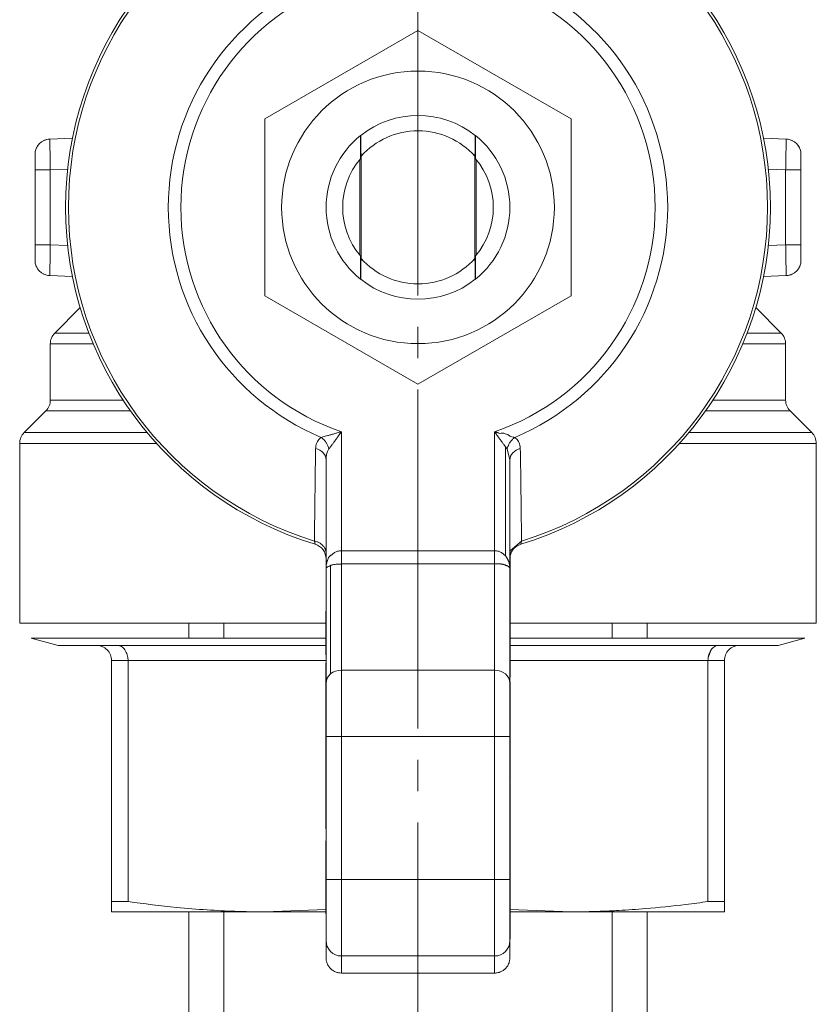
# Model space of a CAD drawing. Units: millimetres. Extents: x 0 to 17365, y -6 to 11880.
# Drawn here: x 2826 to 2865, y 4037 to 4084 of the extents above; entities that cross this region are included whole.
import ezdxf

# ---------------------------------------------------------------- set-up
doc = ezdxf.new("R2010")
doc.units = ezdxf.units.MM
doc.linetypes.add('K5LT_AXLED', pattern=[20.780001, 16.280001, -1.5, 1.5, -1.5])
doc.linetypes.add('K5LT_THIN', pattern=[0])
for name, color, linetype, true_color in [('OSI', 2, 'Continuous', 0xffff00), ('R', 1, 'Continuous', 0xff0000), ('WELDING', 7, 'Continuous', 0xffffff)]:
    doc.layers.add(name, color=color, linetype=linetype, true_color=true_color)

msp = doc.modelspace()

# ---------------------------------------------------------------- linework, layer by layer
at = {"layer": 'OSI', "color": 30, "linetype": 'K5LT_AXLED', "lineweight": 18, "true_color": 0xff8000}
msp.add_line((2845.527, 4128.523), (2845.527, 3978.523), dxfattribs=at)
at = {"layer": 'R', "color": 7, "linetype": 'K5LT_THIN', "lineweight": 18}
for p, q in [((2838.177, 4079.163), (2845.527, 4083.406)), ((2845.527, 4083.406), (2852.877, 4079.163)), ((2838.177, 4070.676), (2838.177, 4079.163)), ((2852.877, 4079.163), (2852.877, 4070.676)), ((2842.774, 4078.364), (2842.774, 4078.364)), ((2848.281, 4078.364), (2848.281, 4078.364)), ((2827.862, 4078.195), (2828.95, 4078.233)), ((2827.862, 4078.195), (2827.869, 4077.764)), ((2827.862, 4078.195), (2827.862, 4078.195)), ((2862.104, 4078.233), (2863.193, 4078.195)), ((2863.185, 4077.764), (2863.193, 4078.195)), ((2827.152, 4077.461), (2827.152, 4076.725)), ((2842.794, 4072.462), (2842.794, 4077.376)), ((2848.26, 4077.376), (2848.26, 4072.462)), ((2863.902, 4076.725), (2863.902, 4077.461)), ((2842.74, 4077.22), (2842.74, 4072.619)), ((2848.315, 4072.619), (2848.315, 4077.22)), ((2863.902, 4077.209), (2863.902, 4076.725)), ((2827.887, 4076.725), (2827.152, 4076.725)), ((2827.152, 4076.725), (2827.152, 4073.113)), ((2828.722, 4076.754), (2827.887, 4076.725)), ((2827.887, 4076.725), (2827.887, 4073.113)), ((2863.167, 4076.725), (2862.332, 4076.754)), ((2863.167, 4073.113), (2863.167, 4076.725)), ((2863.167, 4076.725), (2863.902, 4076.725)), ((2863.902, 4073.113), (2863.902, 4076.725)), ((2827.152, 4072.63), (2827.152, 4073.113)), ((2827.152, 4073.113), (2827.152, 4072.378)), ((2827.887, 4073.113), (2827.152, 4073.113)), ((2828.722, 4073.084), (2827.887, 4073.113)), ((2863.167, 4073.113), (2862.332, 4073.084)), ((2863.902, 4073.113), (2863.167, 4073.113)), ((2863.902, 4072.378), (2863.902, 4073.113)), ((2827.869, 4072.074), (2827.862, 4071.643)), ((2863.193, 4071.643), (2863.185, 4072.074)), ((2827.862, 4071.643), (2827.862, 4071.643)), ((2827.862, 4071.643), (2828.95, 4071.605)), ((2842.774, 4071.474), (2842.774, 4071.475)), ((2848.281, 4071.475), (2848.281, 4071.474)), ((2863.193, 4071.643), (2862.104, 4071.605)), ((2845.527, 4066.432), (2838.177, 4070.676)), ((2852.877, 4070.676), (2845.527, 4066.432)), ((2828.103, 4068.887), (2829.322, 4070.106)), ((2862.952, 4068.887), (2861.733, 4070.106)), ((2862.952, 4068.887), (2861.319, 4068.887)), ((2827.887, 4065.669), (2827.887, 4068.367)), ((2829.944, 4068.367), (2827.887, 4068.367)), ((2863.167, 4068.367), (2861.111, 4068.367)), ((2863.167, 4065.669), (2863.167, 4068.367)), ((2831.378, 4065.669), (2827.887, 4065.669)), ((2863.167, 4065.669), (2859.677, 4065.669)), ((2826.633, 4064.109), (2827.672, 4065.149)), ((2831.732, 4065.149), (2827.672, 4065.149)), ((2863.383, 4065.149), (2859.323, 4065.149)), ((2864.422, 4064.109), (2863.383, 4065.149)), ((2832.53, 4064.109), (2826.633, 4064.109)), ((2841.852, 4064.152), (2841.852, 4058.439)), ((2849.202, 4064.152), (2849.202, 4058.439)), ((2864.422, 4064.109), (2858.525, 4064.109)), ((2826.417, 4054.955), (2826.417, 4063.59)), ((2832.98, 4063.59), (2826.417, 4063.59)), ((2849.722, 4063.432), (2849.722, 4058.19)), ((2849.804, 4063.322), (2849.722, 4063.432)), ((2864.637, 4063.59), (2858.074, 4063.59)), ((2864.637, 4054.955), (2864.637, 4063.59)), ((2841.117, 4057.59), (2841.117, 4062.794)), ((2849.937, 4062.794), (2849.937, 4062.794)), ((2849.937, 4057.59), (2849.937, 4062.794)), ((2840.597, 4058.749), (2840.561, 4058.899)), ((2850.494, 4058.899), (2850.458, 4058.749)), ((2841.852, 4057.802), (2841.852, 4058.439)), ((2841.852, 4058.439), (2849.202, 4058.439)), ((2849.202, 4058.439), (2849.202, 4057.802)), ((2849.952, 4058.492), (2849.937, 4058.492)), ((2849.952, 4058.139), (2849.952, 4058.492)), ((2849.952, 4058.139), (2849.937, 4058.139)), ((2849.952, 4057.726), (2849.952, 4058.139)), ((2841.117, 4052.073), (2841.117, 4057.59)), ((2841.333, 4052.523), (2841.333, 4057.74)), ((2849.202, 4057.802), (2841.852, 4057.802)), ((2841.852, 4057.802), (2841.852, 4052.71)), ((2849.202, 4057.802), (2849.202, 4052.71)), ((2849.952, 4057.726), (2849.937, 4057.726)), ((2849.952, 4057.595), (2849.937, 4057.595)), ((2849.937, 4052.073), (2849.937, 4057.59)), ((2849.952, 4057.595), (2849.952, 4057.726)), ((2849.952, 4057.389), (2849.952, 4057.595)), ((2849.952, 4057.389), (2849.937, 4057.389)), ((2849.952, 4057.01), (2849.937, 4057.01)), ((2849.952, 4057.01), (2849.952, 4057.389)), ((2849.952, 4056.586), (2849.952, 4057.01)), ((2849.952, 4056.586), (2849.937, 4056.586)), ((2849.952, 4056.104), (2849.952, 4056.586)), ((2849.952, 4056.104), (2849.937, 4056.104)), ((2849.952, 4055.243), (2849.952, 4056.104)), ((2841.103, 4055.539), (2841.117, 4055.539)), ((2841.103, 4055.539), (2841.103, 4055.527)), ((2841.103, 4055.168), (2841.103, 4055.527)), ((2841.103, 4055.527), (2841.117, 4055.527)), ((2841.103, 4055.168), (2841.117, 4055.168)), ((2841.103, 4053.776), (2841.103, 4055.168)), ((2849.952, 4055.243), (2849.937, 4055.243)), ((2849.952, 4054.38), (2849.952, 4055.243)), ((2826.417, 4054.955), (2841.103, 4054.955)), ((2834.527, 4054.955), (2834.527, 4054.955)), ((2834.527, 4054.245), (2834.527, 4054.955)), ((2836.211, 4054.245), (2836.211, 4054.955)), ((2849.952, 4054.955), (2864.637, 4054.955)), ((2854.843, 4054.245), (2854.843, 4054.955)), ((2856.527, 4054.955), (2856.527, 4054.955)), ((2856.527, 4054.245), (2856.527, 4054.955)), ((2841.103, 4054.245), (2826.962, 4054.245)), ((2826.962, 4054.245), (2828.255, 4053.898)), ((2849.952, 4054.38), (2849.937, 4054.38)), ((2849.952, 4053.692), (2849.952, 4054.38)), ((2864.093, 4054.245), (2849.952, 4054.245)), ((2864.093, 4054.245), (2862.8, 4053.898)), ((2828.255, 4053.898), (2830.092, 4053.898)), ((2831.096, 4053.898), (2830.092, 4053.898)), ((2830.092, 4053.898), (2831.096, 4053.898)), ((2831.096, 4053.898), (2841.103, 4053.898)), ((2841.103, 4053.442), (2841.103, 4053.776)), ((2841.117, 4053.776), (2841.103, 4053.776)), ((2849.952, 4053.898), (2859.959, 4053.898)), ((2860.962, 4053.898), (2859.959, 4053.898)), ((2859.959, 4053.898), (2860.962, 4053.898)), ((2860.962, 4053.898), (2862.8, 4053.898)), ((2841.103, 4053.442), (2841.117, 4053.442)), ((2849.937, 4053.692), (2849.952, 4053.692)), ((2849.952, 4053.547), (2849.937, 4053.547)), ((2849.952, 4053.337), (2849.937, 4053.337)), ((2849.952, 4053.547), (2849.952, 4053.692)), ((2849.952, 4053.337), (2849.952, 4053.547)), ((2849.952, 4052.573), (2849.952, 4053.337)), ((2831.616, 4053.163), (2830.827, 4053.163)), ((2830.827, 4041.602), (2830.827, 4053.163)), ((2831.616, 4053.163), (2841.117, 4053.163)), ((2831.616, 4041.602), (2831.616, 4053.163)), ((2841.103, 4053.052), (2841.117, 4053.052)), ((2841.103, 4052.941), (2841.103, 4053.052)), ((2841.103, 4052.941), (2841.117, 4052.941)), ((2841.103, 4051.616), (2841.103, 4052.941)), ((2849.952, 4053.163), (2859.438, 4053.163)), ((2859.438, 4041.602), (2859.438, 4053.163)), ((2860.227, 4053.163), (2859.438, 4053.163)), ((2860.227, 4041.602), (2860.227, 4053.163)), ((2849.202, 4052.71), (2841.852, 4052.71)), ((2841.852, 4052.71), (2841.852, 4049.527)), ((2849.202, 4052.71), (2849.202, 4049.527)), ((2849.952, 4052.573), (2849.937, 4052.573)), ((2849.952, 4052.367), (2849.937, 4052.367)), ((2849.952, 4052.367), (2849.952, 4052.573)), ((2841.117, 4049.527), (2841.117, 4052.073)), ((2849.952, 4052.139), (2849.937, 4052.139)), ((2849.937, 4049.527), (2849.937, 4052.073)), ((2849.952, 4051.869), (2849.937, 4051.869)), ((2849.952, 4051.806), (2849.937, 4051.806)), ((2849.952, 4051.869), (2849.952, 4052.139)), ((2849.952, 4051.806), (2849.952, 4051.869)), ((2849.952, 4051.474), (2849.952, 4051.806)), ((2841.103, 4051.616), (2841.117, 4051.616)), ((2841.103, 4050.535), (2841.103, 4051.616)), ((2849.937, 4051.474), (2849.952, 4051.474)), ((2849.952, 4051.058), (2849.952, 4051.474)), ((2849.952, 4051.058), (2849.937, 4051.058)), ((2849.952, 4050.766), (2849.952, 4051.058)), ((2841.103, 4050.495), (2841.103, 4050.535)), ((2841.103, 4050.535), (2841.117, 4050.535)), ((2841.103, 4050.495), (2841.117, 4050.495)), ((2849.952, 4050.766), (2849.937, 4050.766)), ((2849.952, 4050.372), (2849.952, 4050.766)), ((2841.103, 4049.148), (2841.103, 4050.148)), ((2841.103, 4050.148), (2841.117, 4050.148)), ((2849.952, 4050.372), (2849.937, 4050.372)), ((2849.952, 4049.501), (2849.952, 4050.372)), ((2841.117, 4042.658), (2841.117, 4049.527)), ((2841.852, 4049.527), (2841.117, 4049.527)), ((2849.202, 4049.527), (2841.852, 4049.527)), ((2841.852, 4049.527), (2841.852, 4042.658)), ((2849.202, 4049.527), (2849.937, 4049.527)), ((2849.202, 4049.527), (2849.202, 4042.658)), ((2849.937, 4042.658), (2849.937, 4049.527)), ((2849.952, 4049.501), (2849.937, 4049.501)), ((2849.952, 4048.606), (2849.952, 4049.501)), ((2841.103, 4049.148), (2841.103, 4048.986)), ((2841.103, 4049.148), (2841.117, 4049.148)), ((2841.103, 4048.986), (2841.117, 4048.986)), ((2841.103, 4047.78), (2841.103, 4048.986)), ((2849.937, 4048.606), (2849.952, 4048.606)), ((2849.952, 4048.443), (2849.952, 4048.606)), ((2849.952, 4048.442), (2849.937, 4048.442)), ((2849.952, 4048.396), (2849.937, 4048.396)), ((2849.952, 4048.071), (2849.937, 4048.071)), ((2849.952, 4048.396), (2849.952, 4048.442)), ((2849.952, 4048.071), (2849.952, 4048.396)), ((2849.952, 4047.747), (2849.952, 4048.071)), ((2841.103, 4047.78), (2841.117, 4047.78)), ((2841.103, 4047.514), (2841.103, 4047.78)), ((2849.952, 4047.747), (2849.937, 4047.747)), ((2849.952, 4047.507), (2849.952, 4047.747)), ((2841.117, 4047.514), (2841.103, 4047.514)), ((2841.103, 4047.157), (2841.103, 4047.514)), ((2841.103, 4047.157), (2841.117, 4047.157)), ((2841.103, 4047.157), (2841.103, 4046.823)), ((2849.937, 4047.507), (2849.952, 4047.507)), ((2849.952, 4047.319), (2849.937, 4047.319)), ((2849.952, 4047.317), (2849.937, 4047.317)), ((2849.952, 4047.287), (2849.937, 4047.287)), ((2849.952, 4047.184), (2849.937, 4047.184)), ((2849.952, 4047.168), (2849.937, 4047.168)), ((2849.952, 4047.319), (2849.952, 4047.507)), ((2849.952, 4047.317), (2849.952, 4047.319)), ((2849.952, 4047.184), (2849.952, 4047.287)), ((2849.952, 4047.168), (2849.952, 4047.184)), ((2849.952, 4046.442), (2849.952, 4047.168)), ((2841.103, 4046.823), (2841.117, 4046.823)), ((2841.103, 4046.79), (2841.103, 4046.823)), ((2841.103, 4045.994), (2841.103, 4046.79)), ((2841.103, 4046.79), (2841.117, 4046.79)), ((2849.952, 4046.442), (2849.937, 4046.442)), ((2849.952, 4045.579), (2849.952, 4046.442)), ((2841.103, 4045.994), (2841.117, 4045.994)), ((2841.103, 4045.219), (2841.103, 4045.994)), ((2841.103, 4045.219), (2841.117, 4045.219)), ((2841.103, 4045.09), (2841.103, 4045.219)), ((2849.952, 4045.579), (2849.937, 4045.579)), ((2849.952, 4045.522), (2849.937, 4045.522)), ((2849.952, 4045.359), (2849.937, 4045.359)), ((2849.952, 4045.522), (2849.952, 4045.579)), ((2849.952, 4045.359), (2849.952, 4045.522)), ((2849.952, 4045.042), (2849.952, 4045.359)), ((2841.103, 4045.09), (2841.117, 4045.09)), ((2849.952, 4045.042), (2849.937, 4045.042)), ((2849.952, 4044.711), (2849.952, 4045.042)), ((2841.103, 4043.757), (2841.103, 4044.521)), ((2841.103, 4044.521), (2841.117, 4044.521)), ((2849.952, 4044.711), (2849.937, 4044.711)), ((2849.952, 4044.602), (2849.937, 4044.602)), ((2849.952, 4044.508), (2849.937, 4044.508)), ((2849.952, 4044.602), (2849.952, 4044.711)), ((2849.952, 4044.508), (2849.952, 4044.602)), ((2849.952, 4044.221), (2849.952, 4044.508)), ((2849.937, 4044.221), (2849.952, 4044.221)), ((2849.952, 4043.887), (2849.937, 4043.887)), ((2849.952, 4043.887), (2849.952, 4044.221)), ((2849.952, 4043.582), (2849.952, 4043.887)), ((2841.103, 4043.757), (2841.117, 4043.757)), ((2841.103, 4043.547), (2841.103, 4043.757)), ((2841.103, 4043.547), (2841.103, 4043.418)), ((2841.117, 4043.547), (2841.103, 4043.547)), ((2841.117, 4043.418), (2841.103, 4043.418)), ((2841.103, 4043.418), (2841.103, 4042.757)), ((2849.952, 4043.582), (2849.937, 4043.582)), ((2849.952, 4043.481), (2849.937, 4043.482)), ((2849.952, 4043.37), (2849.937, 4043.37)), ((2849.952, 4043.481), (2849.952, 4043.582)), ((2849.952, 4043.37), (2849.952, 4043.481)), ((2849.952, 4043.064), (2849.952, 4043.37)), ((2849.952, 4043.064), (2849.937, 4043.064)), ((2849.952, 4042.729), (2849.952, 4043.064)), ((2841.103, 4042.718), (2841.103, 4042.757)), ((2841.117, 4042.757), (2841.103, 4042.757)), ((2841.103, 4042.718), (2841.117, 4042.718)), ((2841.103, 4042.696), (2841.103, 4042.718)), ((2841.103, 4042.696), (2841.117, 4042.696)), ((2841.103, 4041.837), (2841.103, 4042.696)), ((2841.117, 4039.722), (2841.117, 4042.658)), ((2841.852, 4042.658), (2841.117, 4042.658)), ((2841.852, 4042.658), (2849.202, 4042.658)), ((2841.852, 4042.658), (2841.852, 4038.988)), ((2849.202, 4042.658), (2849.937, 4042.658)), ((2849.202, 4042.658), (2849.202, 4038.988)), ((2849.952, 4042.729), (2849.937, 4042.729)), ((2849.937, 4042.709), (2849.952, 4042.709)), ((2849.937, 4042.658), (2849.937, 4039.722)), ((2849.952, 4042.709), (2849.952, 4042.729)), ((2849.952, 4041.95), (2849.952, 4042.709)), ((2849.952, 4041.95), (2849.937, 4041.95)), ((2849.952, 4041.844), (2849.952, 4041.95)), ((2830.827, 4041.602), (2831.616, 4041.602)), ((2830.827, 4041.109), (2830.827, 4041.602)), ((2841.103, 4041.837), (2841.117, 4041.837)), ((2841.103, 4041.012), (2841.103, 4041.837)), ((2849.952, 4041.844), (2849.937, 4041.844)), ((2849.952, 4041.694), (2849.937, 4041.694)), ((2849.952, 4041.531), (2849.937, 4041.531)), ((2849.952, 4041.694), (2849.952, 4041.844)), ((2849.952, 4041.531), (2849.952, 4041.694)), ((2849.952, 4040.623), (2849.952, 4041.531)), ((2859.438, 4041.602), (2860.227, 4041.602)), ((2860.227, 4041.602), (2860.227, 4041.109)), ((2838.177, 4041.109), (2830.827, 4041.109)), ((2834.527, 3997.109), (2834.527, 4041.109)), ((2836.211, 4026.109), (2836.211, 4041.109)), ((2841.103, 4041.008), (2841.103, 4041.012)), ((2841.103, 4041.012), (2841.117, 4041.012)), ((2841.103, 4041.008), (2841.117, 4041.008)), ((2860.227, 4041.109), (2852.877, 4041.109)), ((2854.843, 4026.109), (2854.843, 4041.109)), ((2856.527, 3997.109), (2856.527, 4041.109)), ((2849.952, 4040.623), (2849.937, 4040.623)), ((2849.952, 4039.792), (2849.952, 4040.623)), ((2841.117, 4039.722), (2841.117, 4038.905)), ((2849.952, 4039.792), (2849.937, 4039.792)), ((2849.937, 4038.905), (2849.937, 4039.722)), ((2849.202, 4038.988), (2841.852, 4038.988)), ((2841.852, 4038.988), (2841.852, 4038.169)), ((2849.202, 4038.988), (2849.202, 4038.169)), ((2849.202, 4038.169), (2841.852, 4038.169))]:
    msp.add_line(p, q, dxfattribs=at)
msp.add_circle((2845.527, 4074.919), 6.542, dxfattribs=at)
for centre, radius, start, end in [((2845.527, 4074.919), 16.905, 106.9578, 253.0422), ((2845.527, 4074.919), 16.905, 286.9578, 73.0422), ((2845.527, 4074.919), 16.772, 107.2252, 252.7748), ((2845.527, 4074.919), 16.772, 287.2252, 72.7748), ((2845.527, 4074.919), 11.979, 112.8183, 247.1817), ((2845.527, 4074.919), 11.979, 292.8183, 67.1817), ((2845.527, 4074.919), 11.377, 108.8451, 251.1549), ((2845.527, 4074.919), 11.377, 288.8451, 71.1549), ((2845.527, 4074.919), 4.41, 51.4912, 128.5088), ((2845.527, 4074.919), 4.41, 128.6403, 231.3597), ((2845.527, 4074.919), 4.41, 128.5088, 128.6367), ((2845.527, 4074.919), 3.675, 41.9549, 138.0451), ((2845.527, 4074.919), 4.41, 51.3633, 51.4912), ((2845.527, 4074.919), 4.41, 308.6403, 51.3597), ((2827.887, 4077.461), 0.735, 92, 180), ((2863.167, 4077.461), 0.735, 0, 88), ((2845.527, 4074.919), 3.614, 139.829, 220.171), ((2845.527, 4074.919), 3.614, 319.829, 40.171), ((2827.887, 4072.378), 0.735, 180, 268), ((2845.527, 4074.919), 3.675, 221.9549, 318.0451), ((2863.167, 4072.378), 0.735, 272, 359.9921), ((2863.167, 4072.378), 0.735, 359.9921, 0), ((2845.527, 4074.919), 4.41, 231.3633, 231.4912), ((2845.527, 4074.919), 4.41, 231.4912, 308.5088), ((2845.527, 4074.919), 4.41, 308.5088, 308.6367), ((2828.622, 4068.367), 0.735, 135, 180), ((2862.432, 4068.367), 0.735, 0, 45), ((2827.152, 4065.669), 0.735, 315, 0), ((2863.902, 4065.669), 0.735, 180, 225), ((2827.152, 4063.59), 0.735, 135, 180), ((2863.902, 4063.59), 0.735, 0, 45), ((2840.382, 4058.046), 0.735, 0, 73.0422), ((2850.672, 4058.046), 0.735, 106.9578, 168.5227), ((2830.092, 4053.163), 0.735, 45, 90), ((2860.962, 4053.163), 0.735, 90, 135), ((2830.092, 4053.163), 0.735, 0, 45), ((2860.962, 4053.163), 0.735, 135, 180)]:
    msp.add_arc(centre, radius, start, end, dxfattribs=at)
for centre, major_axis, ratio, start_param, end_param in [((2841.852, 4052.073), (-0.735, 0), 0.866025, 5.497787, 6.283185), ((2841.852, 4052.073), (-0.735, 0), 0.866025, 4.712389, 5.497787), ((2849.202, 4052.073), (-0.735, 0), 0.866025, 3.141593, 4.712389), ((2841.852, 4039.722), (0.735, 0), 0.99863, 3.141593, 4.712389), ((2849.202, 4039.722), (0.735, 0), 0.99863, 4.712389, 6.283185)]:
    msp.add_ellipse(centre, major_axis=major_axis, ratio=ratio, start_param=start_param, end_param=end_param, dxfattribs=at)
at = {"layer": 'WELDING', "color": 7, "linetype": 'K5LT_THIN', "lineweight": 18}
for p, q in [((2827.707, 4078.173), (2827.564, 4078.12)), ((2827.784, 4078.188), (2827.707, 4078.173)), ((2827.822, 4078.193), (2827.784, 4078.188)), ((2827.842, 4078.194), (2827.822, 4078.193)), ((2827.852, 4078.195), (2827.842, 4078.194)), ((2827.857, 4078.195), (2827.852, 4078.195)), ((2827.859, 4078.195), (2827.857, 4078.195)), ((2827.86, 4078.195), (2827.859, 4078.195)), ((2827.861, 4078.195), (2827.86, 4078.195)), ((2827.862, 4078.195), (2827.861, 4078.195)), ((2827.861, 4078.195), (2827.861, 4078.195)), ((2827.861, 4078.195), (2827.861, 4078.195)), ((2827.861, 4078.195), (2827.861, 4078.195)), ((2827.861, 4078.195), (2827.861, 4078.195)), ((2827.862, 4078.195), (2827.862, 4078.195)), ((2827.862, 4078.195), (2827.862, 4078.195)), ((2863.193, 4078.195), (2863.193, 4078.195)), ((2863.193, 4078.195), (2863.193, 4078.195)), ((2863.193, 4078.195), (2863.193, 4078.195)), ((2863.193, 4078.195), (2863.193, 4078.195)), ((2863.193, 4078.195), (2863.193, 4078.195)), ((2863.193, 4078.195), (2863.193, 4078.195)), ((2863.193, 4078.195), (2863.194, 4078.195)), ((2863.194, 4078.195), (2863.194, 4078.195)), ((2863.194, 4078.195), (2863.196, 4078.195)), ((2863.196, 4078.195), (2863.199, 4078.195)), ((2863.199, 4078.195), (2863.205, 4078.195)), ((2863.205, 4078.195), (2863.217, 4078.194)), ((2863.217, 4078.194), (2863.24, 4078.192)), ((2863.24, 4078.192), (2863.287, 4078.186)), ((2863.287, 4078.186), (2863.378, 4078.164)), ((2863.378, 4078.164), (2863.49, 4078.12)), ((2827.152, 4077.461), (2827.152, 4077.461)), ((2827.152, 4077.092), (2827.152, 4077.209)), ((2863.902, 4072.564), (2863.902, 4072.463)), ((2863.902, 4072.378), (2863.902, 4072.378)), ((2827.676, 4071.674), (2827.564, 4071.719)), ((2827.768, 4071.653), (2827.676, 4071.674)), ((2827.815, 4071.647), (2827.768, 4071.653)), ((2827.838, 4071.645), (2827.815, 4071.647)), ((2827.85, 4071.644), (2827.838, 4071.645)), ((2827.856, 4071.644), (2827.85, 4071.644)), ((2827.859, 4071.643), (2827.856, 4071.644)), ((2827.86, 4071.643), (2827.859, 4071.643)), ((2827.861, 4071.643), (2827.86, 4071.643)), ((2827.862, 4071.643), (2827.861, 4071.643)), ((2827.861, 4071.643), (2827.861, 4071.643)), ((2827.861, 4071.643), (2827.861, 4071.643)), ((2827.861, 4071.643), (2827.861, 4071.643)), ((2827.861, 4071.643), (2827.861, 4071.643)), ((2827.862, 4071.643), (2827.862, 4071.643)), ((2827.862, 4071.643), (2827.862, 4071.643)), ((2828.103, 4068.887), (2829.735, 4068.887)), ((2849.937, 4062.794), (2849.804, 4063.322)), ((2849.937, 4062.794), (2849.937, 4062.794)), ((2849.952, 4058.441), (2850.494, 4058.899)), ((2834.527, 4054.955), (2841.103, 4054.955)), ((2836.211, 4054.955), (2836.211, 4054.955)), ((2849.952, 4054.955), (2856.527, 4054.955)), ((2854.843, 4054.955), (2854.843, 4054.955)), ((2831.616, 4053.163), (2831.606, 4053.309)), ((2859.591, 4053.683), (2859.449, 4053.309)), ((2841.103, 4050.495), (2841.103, 4050.148)), ((2838.177, 4041.109), (2841.102, 4041.212)), ((2841.103, 4041.109), (2838.177, 4041.109)), ((2849.952, 4041.212), (2852.877, 4041.109)), ((2852.877, 4041.109), (2849.952, 4041.109))]:
    msp.add_line(p, q, dxfattribs=at)
for points, knots in [([(2842.774, 4078.364), (2842.771, 4078.045), (2842.769, 4077.675), (2842.766, 4077.3), (2842.766, 4077.251)], [0, 0, 0, 0, 4.347533, 5, 5, 5, 5]), ([(2842.794, 4077.376), (2842.793, 4077.504), (2842.79, 4077.757), (2842.785, 4078.086), (2842.783, 4078.289), (2842.781, 4078.37)], [0, 0, 0, 0, 2.249753, 4.500621, 6, 6, 6, 6]), ([(2848.273, 4078.37), (2848.27, 4078.153), (2848.266, 4077.826), (2848.262, 4077.488), (2848.26, 4077.376)], [0, 0, 0, 0, 3.354474, 5, 5, 5, 5]), ([(2848.289, 4077.251), (2848.287, 4077.517), (2848.284, 4077.889), (2848.282, 4078.257), (2848.281, 4078.364)], [0, 0, 0, 0, 3.541821, 5, 5, 5, 5]), ([(2827.201, 4077.721), (2827.204, 4077.731), (2827.209, 4077.741), (2827.219, 4077.766), (2827.226, 4077.781), (2827.243, 4077.813), (2827.252, 4077.829), (2827.272, 4077.862), (2827.282, 4077.878), (2827.305, 4077.909), (2827.317, 4077.924), (2827.336, 4077.947), (2827.343, 4077.955), (2827.351, 4077.963)], [0.000161, 0.000161, 0.000161, 0.000161, 0.572608, 0.572608, 1.43152, 1.43152, 2.43152, 2.43152, 3.43152, 3.43152, 4.43152, 4.43152, 4.999775, 4.999775, 4.999775, 4.999775]), ([(2863.854, 4077.721), (2863.85, 4077.731), (2863.846, 4077.741), (2863.835, 4077.766), (2863.828, 4077.781), (2863.812, 4077.813), (2863.803, 4077.829), (2863.783, 4077.862), (2863.772, 4077.878), (2863.75, 4077.909), (2863.738, 4077.924), (2863.719, 4077.947), (2863.711, 4077.955), (2863.704, 4077.963)], [0.000162, 0.000162, 0.000162, 0.000162, 0.572605, 0.572605, 1.431513, 1.431513, 2.431513, 2.431513, 3.431513, 3.431513, 4.431513, 4.431513, 4.999768, 4.999768, 4.999768, 4.999768]), ([(2827.869, 4077.764), (2827.87, 4077.701), (2827.872, 4077.57), (2827.876, 4077.363), (2827.881, 4077.088), (2827.885, 4076.872), (2827.887, 4076.725)], [0, 0, 0, 0, 1.634268, 3.074678, 4.331202, 7, 7, 7, 7]), ([(2863.167, 4076.725), (2863.169, 4076.814), (2863.172, 4076.981), (2863.176, 4077.21), (2863.179, 4077.412), (2863.183, 4077.598), (2863.184, 4077.711), (2863.185, 4077.764)], [0, 0, 0, 0, 1.845225, 3.475148, 4.912649, 6.420933, 8, 8, 8, 8]), ([(2827.887, 4073.113), (2827.886, 4073.025), (2827.883, 4072.857), (2827.879, 4072.628), (2827.875, 4072.426), (2827.872, 4072.241), (2827.87, 4072.128), (2827.869, 4072.074)], [0, 0, 0, 0, 1.845225, 3.475148, 4.912649, 6.420933, 8, 8, 8, 8]), ([(2863.185, 4072.074), (2863.184, 4072.137), (2863.182, 4072.267), (2863.178, 4072.536), (2863.172, 4072.821), (2863.168, 4073.038), (2863.167, 4073.113)], [0, 0, 0, 0, 1.633582, 3.052021, 5.623024, 7, 7, 7, 7]), ([(2842.766, 4072.588), (2842.767, 4072.321), (2842.77, 4071.949), (2842.773, 4071.582), (2842.774, 4071.475)], [0, 0, 0, 0, 3.541821, 5, 5, 5, 5]), ([(2842.781, 4071.468), (2842.784, 4071.685), (2842.789, 4072.013), (2842.793, 4072.35), (2842.794, 4072.462)], [0, 0, 0, 0, 3.354474, 5, 5, 5, 5]), ([(2848.26, 4072.462), (2848.262, 4072.334), (2848.265, 4072.082), (2848.269, 4071.752), (2848.272, 4071.549), (2848.273, 4071.468)], [0, 0, 0, 0, 2.249753, 4.500621, 6, 6, 6, 6]), ([(2848.281, 4071.475), (2848.283, 4071.794), (2848.286, 4072.163), (2848.288, 4072.539), (2848.289, 4072.588)], [0, 0, 0, 0, 4.347533, 5, 5, 5, 5]), ([(2827.201, 4072.118), (2827.204, 4072.108), (2827.209, 4072.097), (2827.219, 4072.072), (2827.226, 4072.057), (2827.243, 4072.026), (2827.252, 4072.009), (2827.272, 4071.976), (2827.282, 4071.961), (2827.305, 4071.93), (2827.317, 4071.915), (2827.336, 4071.892), (2827.343, 4071.884), (2827.351, 4071.876)], [0.000161, 0.000161, 0.000161, 0.000161, 0.572602, 0.572602, 1.431506, 1.431506, 2.431506, 2.431506, 3.431506, 3.431506, 4.431506, 4.431506, 4.99977, 4.99977, 4.99977, 4.99977]), ([(2863.193, 4071.643), (2863.193, 4071.643), (2863.193, 4071.643), (2863.196, 4071.643), (2863.198, 4071.644), (2863.204, 4071.644), (2863.206, 4071.644), (2863.214, 4071.644), (2863.22, 4071.645), (2863.236, 4071.646), (2863.246, 4071.647), (2863.277, 4071.651), (2863.298, 4071.655), (2863.338, 4071.663), (2863.358, 4071.668), (2863.398, 4071.68), (2863.417, 4071.687), (2863.455, 4071.702), (2863.473, 4071.71), (2863.49, 4071.719)], [0.000438, 0.000438, 0.000438, 0.000438, 0.005714, 0.005714, 0.207638, 0.207638, 0.415669, 0.415669, 0.83173, 0.83173, 1.663853, 1.663853, 3.263853, 3.263853, 4.863853, 4.863853, 6.463853, 6.463853, 7.999278, 7.999278, 7.999278, 7.999278]), ([(2863.854, 4072.118), (2863.85, 4072.108), (2863.846, 4072.097), (2863.835, 4072.072), (2863.828, 4072.057), (2863.812, 4072.026), (2863.803, 4072.009), (2863.783, 4071.976), (2863.772, 4071.961), (2863.75, 4071.93), (2863.738, 4071.915), (2863.719, 4071.892), (2863.711, 4071.884), (2863.704, 4071.876)], [0.000165, 0.000165, 0.000165, 0.000165, 0.5726, 0.5726, 1.431501, 1.431501, 2.431501, 2.431501, 3.431501, 3.431501, 4.431501, 4.431501, 4.99977, 4.99977, 4.99977, 4.99977]), ([(2840.882, 4063.877), (2840.909, 4063.885), (2840.97, 4063.902), (2841.076, 4063.931), (2841.201, 4063.966), (2841.347, 4064.007), (2841.5, 4064.05), (2841.636, 4064.091), (2841.731, 4064.115), (2841.783, 4064.135), (2841.813, 4064.138), (2841.829, 4064.152), (2841.839, 4064.148), (2841.841, 4064.149), (2841.842, 4064.148), (2841.843, 4064.149), (2841.844, 4064.149), (2841.846, 4064.15), (2841.849, 4064.151), (2841.851, 4064.151), (2841.852, 4064.152)], [0, 0, 0, 0, 2.223767, 4.695123, 7.456804, 10.54407, 13.973792, 16.942904, 18.944906, 19.686661, 20.266525, 20.677599, 20.739676, 20.766652, 20.790303, 20.810596, 20.817305, 20.890263, 20.93761, 21, 21, 21, 21]), ([(2841.25, 4063.322), (2841.263, 4063.339), (2841.29, 4063.375), (2841.342, 4063.444), (2841.41, 4063.537), (2841.499, 4063.658), (2841.6, 4063.798), (2841.696, 4063.929), (2841.764, 4064.029), (2841.805, 4064.081), (2841.824, 4064.113), (2841.842, 4064.129), (2841.844, 4064.14), (2841.845, 4064.142), (2841.845, 4064.144), (2841.846, 4064.144), (2841.847, 4064.145), (2841.849, 4064.147), (2841.851, 4064.149), (2841.852, 4064.151), (2841.852, 4064.152)], [0, 0, 0, 0, 1.596205, 3.25197, 5.970822, 9.044009, 12.503324, 16.234463, 18.562055, 19.45868, 20.158308, 20.652381, 20.743119, 20.769747, 20.793093, 20.813124, 20.819753, 20.8891, 20.938449, 21, 21, 21, 21]), ([(2849.202, 4064.152), (2849.212, 4064.15), (2849.225, 4064.146), (2849.239, 4064.142), (2849.246, 4064.14), (2849.249, 4064.139), (2849.251, 4064.139), (2849.255, 4064.138), (2849.261, 4064.136), (2849.269, 4064.133), (2849.282, 4064.13), (2849.304, 4064.123), (2849.337, 4064.112), (2849.388, 4064.095), (2849.46, 4064.048), (2849.595, 4064.112), (2849.703, 4064.036), (2849.856, 4064.028), (2849.947, 4063.904), (2850.079, 4063.901), (2850.147, 4063.887), (2850.173, 4063.877)], [0, 0, 0, 0, 0.543519, 0.862744, 0.95319, 0.970429, 1.007691, 1.093302, 1.249956, 1.410372, 1.594396, 2.074568, 2.817952, 3.734592, 5.326555, 7.71837, 10.518795, 13.42264, 16.697202, 19.761963, 22, 22, 22, 22]), ([(2849.722, 4063.432), (2849.698, 4063.465), (2849.645, 4063.537), (2849.556, 4063.658), (2849.454, 4063.797), (2849.363, 4063.924), (2849.293, 4064.022), (2849.256, 4064.077), (2849.232, 4064.108), (2849.219, 4064.125), (2849.213, 4064.137), (2849.209, 4064.142), (2849.209, 4064.144), (2849.208, 4064.144), (2849.207, 4064.145), (2849.206, 4064.146), (2849.204, 4064.149), (2849.203, 4064.151), (2849.202, 4064.152)], [0, 0, 0, 0, 2.910621, 6.200093, 9.902846, 13.897248, 15.951276, 17.407458, 17.961198, 18.395292, 18.725, 18.753506, 18.778498, 18.799942, 18.807034, 18.881275, 18.907904, 19, 19, 19, 19]), ([(2840.882, 4063.877), (2840.838, 4063.847), (2840.771, 4063.786), (2840.706, 4063.693), (2840.669, 4063.617), (2840.646, 4063.552), (2840.631, 4063.488), (2840.621, 4063.42), (2840.618, 4063.373), (2840.617, 4063.348)], [0, 0, 0, 0, 2.395239, 4.274993, 5.567834, 6.639667, 7.701661, 8.821772, 10, 10, 10, 10]), ([(2841.25, 4063.322), (2841.239, 4063.372), (2841.21, 4063.465), (2841.144, 4063.596), (2841.066, 4063.708), (2840.977, 4063.803), (2840.914, 4063.854), (2840.882, 4063.877)], [0, 0, 0, 0, 1.833822, 3.470158, 5.099599, 6.543718, 8, 8, 8, 8]), ([(2850.173, 4063.877), (2850.132, 4063.848), (2850.057, 4063.785), (2849.961, 4063.673), (2849.889, 4063.558), (2849.836, 4063.439), (2849.813, 4063.361), (2849.804, 4063.322)], [0, 0, 0, 0, 1.833836, 3.470182, 5.099622, 6.543732, 8, 8, 8, 8]), ([(2850.437, 4063.348), (2850.436, 4063.4), (2850.426, 4063.494), (2850.386, 4063.622), (2850.328, 4063.727), (2850.256, 4063.812), (2850.201, 4063.858), (2850.173, 4063.877)], [0, 0, 0, 0, 1.979686, 3.687417, 5.341244, 6.773813, 8, 8, 8, 8]), ([(2841.117, 4062.794), (2841.117, 4062.835), (2841.12, 4062.91), (2841.132, 4063.014), (2841.151, 4063.108), (2841.178, 4063.193), (2841.212, 4063.265), (2841.237, 4063.305), (2841.25, 4063.322)], [0, 0, 0, 0, 1.889039, 3.526952, 5.005899, 6.558324, 7.920411, 9, 9, 9, 9]), ([(2850.494, 4058.899), (2850.491, 4059.216), (2850.485, 4059.82), (2850.474, 4060.733), (2850.459, 4061.896), (2850.446, 4062.776), (2850.437, 4063.348)], [0, 0, 0, 0, 1.507678, 2.873611, 4.329758, 7, 7, 7, 7]), ([(2841.117, 4058.324), (2841.117, 4058.386), (2841.095, 4058.496), (2841.019, 4058.629), (2840.929, 4058.725), (2840.826, 4058.801), (2840.702, 4058.862), (2840.609, 4058.89), (2840.561, 4058.899)], [0, 0, 0, 0, 2.13608, 3.773885, 4.992751, 6.264797, 7.626991, 9, 9, 9, 9]), ([(2841.852, 4058.439), (2841.819, 4058.439), (2841.757, 4058.434), (2841.671, 4058.414), (2841.593, 4058.386), (2841.52, 4058.349), (2841.45, 4058.302), (2841.387, 4058.249), (2841.35, 4058.21), (2841.333, 4058.19)], [0, 0, 0, 0, 1.554783, 2.924348, 4.189524, 5.566871, 7.02794, 8.516096, 10, 10, 10, 10]), ([(2849.202, 4058.439), (2849.235, 4058.438), (2849.296, 4058.434), (2849.381, 4058.415), (2849.458, 4058.387), (2849.531, 4058.351), (2849.602, 4058.304), (2849.666, 4058.25), (2849.704, 4058.21), (2849.722, 4058.19)], [0, 0, 0, 0, 1.529515, 2.87774, 4.129678, 5.491238, 6.96842, 8.479546, 10, 10, 10, 10]), ([(2841.333, 4058.19), (2841.342, 4058.225), (2841.338, 4058.234), (2841.318, 4058.213), (2841.312, 4058.207), (2841.306, 4058.2), (2841.301, 4058.195), (2841.297, 4058.189), (2841.285, 4058.175), (2841.265, 4058.148), (2841.232, 4058.096), (2841.194, 4058.02), (2841.158, 4057.917), (2841.133, 4057.806), (2841.12, 4057.696), (2841.117, 4057.625), (2841.117, 4057.59)], [0, 0, 0, 0, 0.208828, 0.3152, 0.48252, 0.735748, 0.892365, 1.023209, 1.303664, 2.263791, 3.54396, 5.848559, 8.698782, 11.748195, 14.416626, 17, 17, 17, 17]), ([(2849.722, 4058.19), (2849.735, 4058.196), (2849.75, 4058.186), (2849.755, 4058.141), (2849.775, 4058.125), (2849.789, 4058.1), (2849.804, 4058.077), (2849.819, 4058.055), (2849.829, 4058.024), (2849.844, 4058.005), (2849.855, 4057.982), (2849.866, 4057.958), (2849.877, 4057.934), (2849.889, 4057.901), (2849.903, 4057.859), (2849.92, 4057.789), (2849.934, 4057.7), (2849.937, 4057.627), (2849.937, 4057.59)], [0, 0, 0, 0, 0.768186, 1.543585, 2.323257, 3.10456, 3.884867, 4.666421, 5.458179, 6.235204, 7.016611, 7.799919, 8.587042, 9.37932, 10.970299, 12.568702, 15.783747, 19, 19, 19, 19]), ([(2841.117, 4057.59), (2841.117, 4057.604), (2841.137, 4057.63), (2841.21, 4057.671), (2841.269, 4057.696), (2841.304, 4057.71), (2841.321, 4057.717), (2841.33, 4057.721), (2841.335, 4057.723), (2841.341, 4057.726), (2841.346, 4057.729), (2841.351, 4057.732), (2841.355, 4057.734), (2841.36, 4057.74), (2841.361, 4057.744), (2841.361, 4057.746), (2841.361, 4057.747), (2841.361, 4057.748), (2841.36, 4057.749), (2841.359, 4057.75), (2841.358, 4057.75), (2841.357, 4057.751), (2841.355, 4057.751), (2841.353, 4057.752), (2841.348, 4057.752), (2841.348, 4057.756), (2841.34, 4057.748), (2841.333, 4057.74)], [0, 0, 0, 0, 11.68753, 18.638321, 22.09487, 23.689305, 24.486015, 24.751419, 25.01668, 25.281745, 25.546737, 25.747423, 25.815638, 26.021477, 26.252147, 26.314777, 26.377407, 26.440037, 26.502667, 26.592744, 26.715918, 26.79647, 26.883375, 27.067371, 27.331614, 27.689418, 28, 28, 28, 28]), ([(2841.333, 4057.74), (2841.355, 4057.746), (2841.402, 4057.758), (2841.479, 4057.773), (2841.557, 4057.785), (2841.637, 4057.793), (2841.714, 4057.798), (2841.786, 4057.801), (2841.831, 4057.802), (2841.852, 4057.802)], [0, 0, 0, 0, 1.933765, 3.66132, 5.149941, 6.563655, 7.896437, 9.022678, 10, 10, 10, 10]), ([(2849.937, 4057.59), (2849.937, 4057.598), (2849.933, 4057.613), (2849.919, 4057.633), (2849.904, 4057.649), (2849.89, 4057.661), (2849.878, 4057.671), (2849.868, 4057.677), (2849.858, 4057.684), (2849.848, 4057.692), (2849.838, 4057.697), (2849.824, 4057.71), (2849.818, 4057.704), (2849.806, 4057.711), (2849.796, 4057.715), (2849.784, 4057.72), (2849.773, 4057.724), (2849.76, 4057.728), (2849.75, 4057.731), (2849.736, 4057.733), (2849.718, 4057.753), (2849.705, 4057.755), (2849.692, 4057.761), (2849.68, 4057.765), (2849.669, 4057.768), (2849.657, 4057.772), (2849.643, 4057.776), (2849.628, 4057.78), (2849.612, 4057.784), (2849.6, 4057.787), (2849.586, 4057.79), (2849.571, 4057.793), (2849.554, 4057.796), (2849.538, 4057.799), (2849.518, 4057.802), (2849.498, 4057.805), (2849.478, 4057.807), (2849.46, 4057.808), (2849.437, 4057.81), (2849.412, 4057.811), (2849.391, 4057.812), (2849.368, 4057.813), (2849.34, 4057.812), (2849.306, 4057.811), (2849.258, 4057.808), (2849.223, 4057.805), (2849.202, 4057.802)], [0, 0, 0, 0, 5.017538, 8.758464, 11.148028, 13.411236, 14.481428, 15.533906, 16.528754, 17.477491, 18.365302, 19.212132, 20.058128, 20.8699, 21.680476, 22.517437, 23.364292, 24.206917, 25.032498, 25.786228, 26.607305, 27.266675, 27.86844, 28.463595, 29.018898, 29.538727, 30.012081, 30.909344, 31.366482, 31.88042, 32.465575, 33.178548, 33.985714, 34.852208, 35.694808, 36.984835, 37.431539, 37.821212, 38.843916, 39.646455, 40.532346, 41.366031, 42.127942, 43.531601, 45.04702, 47, 47, 47, 47]), ([(2831.096, 4053.898), (2831.133, 4053.898), (2831.204, 4053.887), (2831.302, 4053.843), (2831.389, 4053.775), (2831.439, 4053.717), (2831.463, 4053.683)], [0, 0, 0, 0, 1.92067, 3.646526, 5.264878, 7, 7, 7, 7]), ([(2859.591, 4053.683), (2859.618, 4053.72), (2859.673, 4053.783), (2859.765, 4053.85), (2859.86, 4053.889), (2859.925, 4053.898), (2859.959, 4053.898)], [0, 0, 0, 0, 1.915726, 3.641303, 5.261522, 7, 7, 7, 7]), ([(2831.463, 4053.683), (2831.489, 4053.646), (2831.534, 4053.568), (2831.581, 4053.439), (2831.606, 4053.321), (2831.615, 4053.228), (2831.616, 4053.18), (2831.616, 4053.163)], [0, 0, 0, 0, 2.18178, 4.144509, 5.994993, 7.291842, 8, 8, 8, 8]), ([(2859.438, 4053.163), (2859.439, 4053.216), (2859.446, 4053.315), (2859.477, 4053.453), (2859.525, 4053.577), (2859.567, 4053.649), (2859.591, 4053.683)], [0, 0, 0, 0, 1.902276, 3.618898, 5.244383, 7, 7, 7, 7]), ([(2831.616, 4041.602), (2832.392, 4041.492), (2833.655, 4041.338), (2835.367, 4041.197), (2836.776, 4041.125), (2837.699, 4041.109), (2838.177, 4041.109)], [0, 0, 0, 0, 2.502047, 4.052678, 5.471666, 7, 7, 7, 7]), ([(2852.877, 4041.109), (2853.341, 4041.109), (2854.103, 4041.122), (2855.289, 4041.175), (2856.66, 4041.27), (2858.085, 4041.419), (2859.086, 4041.552), (2859.438, 4041.602)], [0, 0, 0, 0, 1.690444, 2.780384, 4.329448, 6.706287, 8, 8, 8, 8]), ([(2841.333, 4038.385), (2841.3, 4038.417), (2841.256, 4038.471), (2841.203, 4038.557), (2841.166, 4038.637), (2841.128, 4038.755), (2841.117, 4038.847), (2841.117, 4038.905)], [8, 8, 8, 8, 9.919946, 10.879911, 12.159889, 13.58209, 16, 16, 16, 16]), ([(2849.937, 4038.905), (2849.937, 4038.859), (2849.931, 4038.79), (2849.907, 4038.692), (2849.877, 4038.609), (2849.821, 4038.499), (2849.763, 4038.426), (2849.722, 4038.385)], [0, 0, 0, 0, 1.920038, 2.88005, 4.160089, 5.582316, 8, 8, 8, 8]), ([(2841.852, 4038.169), (2841.806, 4038.169), (2841.737, 4038.176), (2841.639, 4038.199), (2841.556, 4038.229), (2841.447, 4038.286), (2841.374, 4038.344), (2841.333, 4038.385)], [0, 0, 0, 0, 1.920054, 2.880074, 4.160124, 5.582355, 8, 8, 8, 8]), ([(2849.722, 4038.385), (2849.689, 4038.352), (2849.636, 4038.308), (2849.55, 4038.255), (2849.47, 4038.218), (2849.353, 4038.18), (2849.26, 4038.169), (2849.202, 4038.169)], [8, 8, 8, 8, 9.92, 10.879993, 12.160007, 13.582223, 16, 16, 16, 16])]:
    msp.add_open_spline(points, degree=3, knots=knots, dxfattribs=at)
for points in [[(2840.561, 4058.899), (2840.562, 4059.39), (2840.578, 4060.371), (2840.593, 4061.853), (2840.605, 4062.849), (2840.617, 4063.348)], [(2840.617, 4063.348), (2840.762, 4063.309), (2841.019, 4063.158), (2841.117, 4062.915), (2841.117, 4062.794)], [(2850.437, 4063.348), (2850.293, 4063.309), (2850.036, 4063.158), (2849.937, 4062.915), (2849.937, 4062.794)]]:
    msp.add_open_spline(points, degree=3, dxfattribs=at)

doc.saveas('drawing.dxf')
